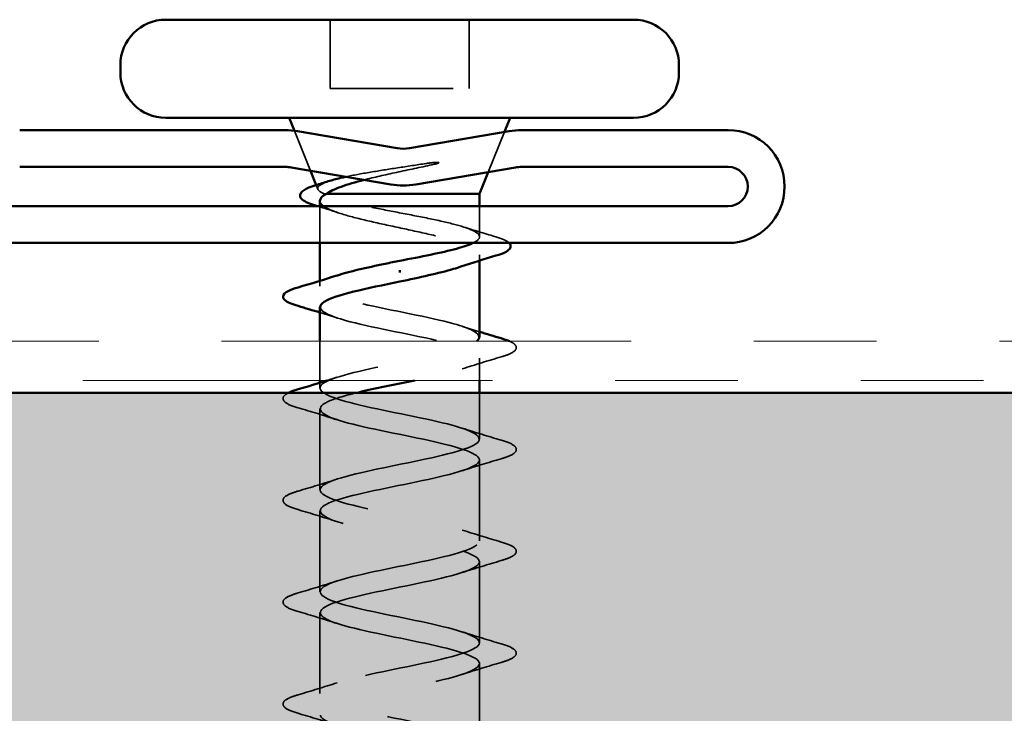
# Model space of a CAD drawing. Units: inches. Extents: x 0.6 to 33.4, y 0.6 to 21.4.
# Drawn here: x 8.4 to 9.2, y 4.6 to 5.2 of the extents above; entities that cross this region are included whole.
import ezdxf

# ---------------------------------------------------------------- set-up
doc = ezdxf.new("R2010")
doc.units = ezdxf.units.IN
doc.header["$LTSCALE"] = 2
doc.header["$MEASUREMENT"] = 0
doc.linetypes.add('DASHED', pattern=[0.2067, 0.1654, -0.0413])
doc.linetypes.add('DOUBLE_DASH_CHAIN', pattern=[1.2403, 0.6614, -0.0827, 0.1654, -0.0827, 0.1654, -0.0827])
for name, color, linetype, lineweight in [('Hatch (ANSI)', 7, 'Continuous', 18), ('Hidden (ANSI)', 7, 'DASHED', 35), ('Visible (ANSI)', 7, 'Continuous', 50)]:
    doc.layers.add(name, color=color, linetype=linetype, lineweight=lineweight)

msp = doc.modelspace()

# ---------------------------------------------------------------- hatches: boundary and pattern name
at = {"layer": 'Hatch (ANSI)', "true_color": 0x804000}
h = msp.add_hatch(dxfattribs=at)
h.set_pattern_fill('INSUL', color=36, scale=0.75, style=0)
h.paths.add_polyline_path([(29.6615, 4.35286), (2.76881, 4.35286), (2.76881, 4.85286), (29.6615, 4.85286)])

# ---------------------------------------------------------------- linework, layer by layer
at = {"layer": 'Hidden (ANSI)', "ltscale": 0.053232}
for p, q in [((8.69188, 5.15686), (8.69188, 5.10086)), ((8.80488, 5.15686), (8.80488, 5.10086))]:
    msp.add_line(p, q, dxfattribs=at)
at = {"layer": 'Hidden (ANSI)', "ltscale": 0.107515}
msp.add_line((8.69188, 5.10086), (8.80488, 5.10086), dxfattribs=at)
at = {"layer": 'Hidden (ANSI)', "ltscale": 0.033397}
msp.add_line((8.67576, 5.03376), (8.6626, 5.06638), dxfattribs=at)
at = {"layer": 'Hidden (ANSI)', "ltscale": 0.033461}
msp.add_line((8.82056, 5.03266), (8.83374, 5.06535), dxfattribs=at)
at = {"layer": 'Hidden (ANSI)', "ltscale": 0.003456}
msp.add_line((8.68185, 5.01866), (8.68045, 5.02212), dxfattribs=at)
at = {"layer": 'Hidden (ANSI)', "ltscale": 0.004297}
msp.add_line((8.68703, 5.01486), (8.68871, 5.01486), dxfattribs=at)
at = {"layer": 'Hidden (ANSI)', "ltscale": 0.02847}
msp.add_line((8.68338, 5.00486), (8.68338, 4.97486), dxfattribs=at)
at = {"layer": 'Hidden (ANSI)', "ltscale": 0.023646}
msp.add_line((8.81338, 5.00486), (8.81338, 4.97992), dxfattribs=at)
at = {"layer": 'Hidden (ANSI)', "ltscale": 0.004504}
msp.add_line((8.81338, 4.96529), (8.81338, 4.96046), dxfattribs=at)
at = {"layer": 'Hidden (ANSI)', "ltscale": 0.004078}
for p, q in [((8.68338, 4.94399), (8.68338, 4.93961)), ((8.68338, 4.86099), (8.68338, 4.85661))]:
    msp.add_line(p, q, dxfattribs=at)
at = {"layer": 'Hidden (ANSI)', "ltscale": 0.030375}
msp.add_line((8.68338, 4.89486), (8.68338, 4.86286), dxfattribs=at)
at = {"layer": 'Hidden (ANSI)', "ltscale": 0.01728}
msp.add_line((8.81338, 4.88111), (8.81338, 4.86286), dxfattribs=at)
at = {"layer": 'Hidden (ANSI)', "ltscale": 0.035851}
msp.add_line((8.81338, 4.85286), (8.81338, 4.81511), dxfattribs=at)
at = {"layer": 'Hidden (ANSI)', "ltscale": 0.062755}
for p, q in [((8.68338, 4.83961), (8.68338, 4.77361)), ((8.81338, 4.79811), (8.81338, 4.73211)), ((8.68338, 4.75661), (8.68338, 4.69061)), ((8.81338, 4.71511), (8.81338, 4.64911)), ((8.68338, 4.67361), (8.68338, 4.60761)), ((8.81338, 4.63211), (8.81338, 4.56611))]:
    msp.add_line(p, q, dxfattribs=at)
at = {"layer": 'Hidden (ANSI)', "ltscale": 0.067288}
msp.add_open_spline([(8.7046, 5.02884), (8.7105, 5.03011), (8.71726, 5.03135), (8.73163, 5.03378), (8.73909, 5.03496), (8.75444, 5.03731), (8.76225, 5.03849), (8.76982, 5.03965)], degree=3, knots=[0.2173829, 0.2173829, 0.2173829, 0.2173829, 0.2786874, 0.2786874, 0.3373775, 0.3373775, 0.3971678, 0.3971678, 0.3971678, 0.3971678], dxfattribs=at)
at = {"layer": 'Hidden (ANSI)', "ltscale": 0.057261}
msp.add_open_spline([(8.77641, 5.03897), (8.7671, 5.03694), (8.75732, 5.03491), (8.73824, 5.03079), (8.72913, 5.02875), (8.72039, 5.02654), (8.71993, 5.02642), (8.71947, 5.0263)], degree=3, knots=[0, 0, 0, 0, 0.075889, 0.075889, 0.1494652, 0.1494652, 0.153599, 0.153599, 0.153599, 0.153599], dxfattribs=at)
at = {"layer": 'Hidden (ANSI)', "ltscale": 0.014703}
msp.add_open_spline([(8.76982, 5.03965), (8.77183, 5.03996), (8.77388, 5.04023), (8.77757, 5.04055), (8.77893, 5.04059), (8.77982, 5.0405), (8.78003, 5.04046), (8.78018, 5.04039), (8.78021, 5.04038), (8.78025, 5.04034), (8.78026, 5.04033), (8.78027, 5.0403), (8.78027, 5.04029), (8.78027, 5.04026), (8.78027, 5.04025), (8.78026, 5.04023), (8.78025, 5.04021), (8.78022, 5.04017), (8.78019, 5.04015), (8.7801, 5.04007), (8.78001, 5.04002), (8.77958, 5.03981), (8.77905, 5.03964), (8.77794, 5.03932), (8.77715, 5.03913), (8.77641, 5.03897)], degree=3, knots=[0, 0, 0, 0, 0.01587844, 0.01587844, 0.03049632, 0.03049632, 0.03376874, 0.03376874, 0.0345161, 0.0345161, 0.03493404, 0.03493404, 0.03521863, 0.03521863, 0.03548483, 0.03548483, 0.03583328, 0.03583328, 0.03649102, 0.03649102, 0.03822908, 0.03822908, 0.04513863, 0.04513863, 0.05716567, 0.05716567, 0.05716567, 0.05716567], dxfattribs=at)
at = {"layer": 'Hidden (ANSI)', "ltscale": 0.061402}
msp.add_open_spline([(8.68703, 5.01486), (8.6836, 5.01636), (8.6818, 5.01783), (8.68159, 5.0208), (8.68328, 5.02226), (8.68799, 5.02434), (8.68964, 5.02494), (8.69155, 5.02553)], degree=3, knots=[0, 0, 0, 0, 0.0671369, 0.0671369, 0.1359633, 0.1359633, 0.1644502, 0.1644502, 0.1644502, 0.1644502], dxfattribs=at)
at = {"layer": 'Hidden (ANSI)', "ltscale": 0.202309}
msp.add_open_spline([(8.80808, 4.97486), (8.8083, 4.97496), (8.80851, 4.97507), (8.81192, 4.97682), (8.8135, 4.97846), (8.81324, 4.98176), (8.8114, 4.9834), (8.8045, 4.9867), (8.79951, 4.98834), (8.78705, 4.99164), (8.77969, 4.99328), (8.7636, 4.99658), (8.75502, 4.99821), (8.73779, 5.00152), (8.72931, 5.00315), (8.71362, 5.00646), (8.70656, 5.00809), (8.69768, 5.0106), (8.695, 5.01145), (8.6904, 5.01315), (8.6885, 5.014), (8.68703, 5.01486)], degree=3, knots=[0.1963431, 0.1963431, 0.1963431, 0.1963431, 0.2006142, 0.2006142, 0.2674857, 0.2674857, 0.3343571, 0.3343571, 0.4012285, 0.4012285, 0.4680999, 0.4680999, 0.5349713, 0.5349713, 0.6018427, 0.6018427, 0.6687142, 0.6687142, 0.7032431, 0.7032431, 0.737772, 0.737772, 0.737772, 0.737772], dxfattribs=at)
at = {"layer": 'Hidden (ANSI)', "ltscale": 0.017008}
msp.add_open_spline([(8.69847, 4.99945), (8.69294, 5.00131), (8.68732, 5.0031), (8.68167, 5.00486)], degree=3, dxfattribs=at)
at = {"layer": 'Hidden (ANSI)', "ltscale": 0.242834}
msp.add_open_spline([(8.68338, 5.00916), (8.68338, 5.00735), (8.68503, 5.00555), (8.69151, 5.00187), (8.69636, 5.00003), (8.70862, 4.99631), (8.71591, 4.99447), (8.73196, 4.99075), (8.74055, 4.98891), (8.75787, 4.98519), (8.76642, 4.98334), (8.78229, 4.97962), (8.78946, 4.97778), (8.8014, 4.97406), (8.80607, 4.97222), (8.81222, 4.9685), (8.81364, 4.96666), (8.81303, 4.96294), (8.811, 4.9611), (8.80498, 4.95801), (8.80192, 4.9568), (8.79829, 4.95558)], degree=3, knots=[0.0691092, 0.0691092, 0.0691092, 0.0691092, 0.1349635, 0.1349635, 0.2024452, 0.2024452, 0.2699269, 0.2699269, 0.3374086, 0.3374086, 0.4048904, 0.4048904, 0.4723721, 0.4723721, 0.5398538, 0.5398538, 0.6073356, 0.6073356, 0.6748173, 0.6748173, 0.7191896, 0.7191896, 0.7191896, 0.7191896], dxfattribs=at)
at = {"layer": 'Hidden (ANSI)', "ltscale": 0.025203}
msp.add_open_spline([(8.80052, 4.98789), (8.80881, 4.98523), (8.81724, 4.98269), (8.82569, 4.9802)], degree=3, dxfattribs=at)
at = {"layer": 'Hidden (ANSI)', "ltscale": 0.032947}
msp.add_open_spline([(8.82569, 4.9802), (8.83073, 4.97872), (8.83441, 4.97725), (8.83693, 4.9754), (8.83725, 4.97513), (8.83754, 4.97486)], degree=3, knots=[0, 0, 0, 0, 0.07549597, 0.07549597, 0.08781862, 0.08781862, 0.08781862, 0.08781862], dxfattribs=at)
at = {"layer": 'Hidden (ANSI)', "ltscale": 0.239857}
msp.add_open_spline([(8.81308, 4.89811), (8.81288, 4.90173), (8.80565, 4.90536), (8.79257, 4.90898), (8.77294, 4.91442), (8.74157, 4.91986), (8.71792, 4.9253), (8.69428, 4.93074), (8.68007, 4.93618), (8.68413, 4.94162), (8.68582, 4.94389), (8.69065, 4.94616), (8.69762, 4.94843)], degree=3, knots=[-4.712389, -4.712389, -4.712389, -4.712389, -3.889197, -3.889197, -3.889197, -2.65392, -2.65392, -2.65392, -1.418643, -1.418643, -1.418643, -0.902645, -0.902645, -0.902645, -0.902645], dxfattribs=at)
at = {"layer": 'Hidden (ANSI)', "ltscale": 0.014082}
for points in [[(8.69736, 4.91378), (8.69274, 4.91529), (8.68807, 4.91677), (8.68338, 4.91822)], [(8.7994, 4.90693), (8.80402, 4.90542), (8.80868, 4.90394), (8.81338, 4.90249)]]:
    msp.add_open_spline(points, degree=3, dxfattribs=at)
at = {"layer": 'Hidden (ANSI)', "ltscale": 0.284793}
msp.add_open_spline([(8.68361, 4.92261), (8.68387, 4.91864), (8.69269, 4.91468), (8.70796, 4.91072), (8.72892, 4.90528), (8.76052, 4.89984), (8.78314, 4.8944), (8.80576, 4.88896), (8.81775, 4.88352), (8.81169, 4.87808), (8.80602, 4.87301), (8.785, 4.86793), (8.76059, 4.86286)], degree=3, knots=[1.570796, 1.570796, 1.570796, 1.570796, 2.470554, 2.470554, 2.470554, 3.705831, 3.705831, 3.705831, 4.941108, 4.941108, 4.941108, 6.093933, 6.093933, 6.093933, 6.093933], dxfattribs=at)
at = {"layer": 'Hidden (ANSI)', "ltscale": 1.124258}
msp.add_open_spline([(8.74838, 4.33786), (8.72161, 4.3433), (8.69582, 4.34873), (8.687, 4.35417), (8.67819, 4.35961), (8.687, 4.36505), (8.70796, 4.37049), (8.72892, 4.37593), (8.76052, 4.38137), (8.78314, 4.38681), (8.80576, 4.39225), (8.81775, 4.39769), (8.81169, 4.40313), (8.80562, 4.40857), (8.78192, 4.41401), (8.75531, 4.41945), (8.7287, 4.42488), (8.70109, 4.43032), (8.68963, 4.43576), (8.67818, 4.4412), (8.6837, 4.44664), (8.70277, 4.45208), (8.72183, 4.45752), (8.75307, 4.46296), (8.77709, 4.4684), (8.8011, 4.47384), (8.81615, 4.47928), (8.8129, 4.48472), (8.80964, 4.49016), (8.78831, 4.4956), (8.76216, 4.50103), (8.736, 4.50647), (8.7069, 4.51191), (8.69294, 4.51735), (8.67897, 4.52279), (8.68113, 4.52823), (8.69809, 4.53367), (8.71505, 4.53911), (8.74557, 4.54455), (8.77071, 4.54999), (8.79584, 4.55543), (8.81378, 4.56087), (8.81337, 4.56631), (8.81297, 4.57175), (8.79425, 4.57718), (8.76885, 4.58262), (8.74345, 4.58806), (8.71319, 4.5935), (8.69687, 4.59894), (8.68054, 4.60438), (8.67933, 4.60982), (8.69399, 4.61526), (8.70864, 4.6207), (8.7381, 4.62614), (8.76407, 4.63158), (8.79004, 4.63702), (8.81066, 4.64246), (8.81311, 4.64789), (8.81556, 4.65333), (8.79967, 4.65877), (8.77531, 4.66421), (8.75095, 4.66965), (8.71988, 4.67509), (8.70139, 4.68053), (8.6829, 4.68597), (8.67832, 4.69141), (8.6905, 4.69685), (8.70268, 4.70229), (8.73075, 4.70773), (8.75726, 4.71317), (8.78377, 4.71861), (8.80683, 4.72404), (8.8121, 4.72948), (8.81738, 4.73492), (8.8045, 4.74036), (8.78146, 4.7458), (8.75843, 4.75124), (8.72689, 4.75668), (8.70644, 4.76212), (8.68599, 4.76756), (8.67811, 4.773), (8.68768, 4.77844), (8.69725, 4.78388), (8.72359, 4.78932), (8.75034, 4.79476), (8.7771, 4.80019), (8.80233, 4.80563), (8.81037, 4.81107), (8.81842, 4.81651), (8.80869, 4.82195), (8.78724, 4.82739), (8.76578, 4.83283), (8.73415, 4.83827), (8.71197, 4.84371), (8.6898, 4.84915), (8.67869, 4.85459), (8.68555, 4.86003), (8.6924, 4.86547), (8.71672, 4.87091), (8.74341, 4.87634), (8.77009, 4.88178), (8.79722, 4.88722), (8.80794, 4.89266), (8.80938, 4.89339), (8.81051, 4.89412), (8.81134, 4.89486)], degree=3, knots=[-47.12389, -47.12389, -47.12389, -47.12389, -45.888613, -45.888613, -45.888613, -44.653336, -44.653336, -44.653336, -43.418059, -43.418059, -43.418059, -42.182782, -42.182782, -42.182782, -40.947505, -40.947505, -40.947505, -39.712228, -39.712228, -39.712228, -38.476951, -38.476951, -38.476951, -37.241674, -37.241674, -37.241674, -36.006397, -36.006397, -36.006397, -34.77112, -34.77112, -34.77112, -33.535843, -33.535843, -33.535843, -32.300566, -32.300566, -32.300566, -31.06529, -31.06529, -31.06529, -29.830013, -29.830013, -29.830013, -28.594736, -28.594736, -28.594736, -27.359459, -27.359459, -27.359459, -26.124182, -26.124182, -26.124182, -24.888905, -24.888905, -24.888905, -23.653628, -23.653628, -23.653628, -22.418351, -22.418351, -22.418351, -21.183074, -21.183074, -21.183074, -19.947797, -19.947797, -19.947797, -18.71252, -18.71252, -18.71252, -17.477243, -17.477243, -17.477243, -16.241966, -16.241966, -16.241966, -15.006689, -15.006689, -15.006689, -13.771412, -13.771412, -13.771412, -12.536135, -12.536135, -12.536135, -11.300858, -11.300858, -11.300858, -10.065581, -10.065581, -10.065581, -8.830305, -8.830305, -8.830305, -7.595028, -7.595028, -7.595028, -6.359751, -6.359751, -6.359751, -5.124474, -5.124474, -5.124474, -4.958417, -4.958417, -4.958417, -4.958417], dxfattribs=at)
at = {"layer": 'Hidden (ANSI)', "ltscale": 0.075235}
msp.add_open_spline([(8.83777, 4.89486), (8.83947, 4.89412), (8.8408, 4.89335), (8.84274, 4.89169), (8.84339, 4.89069), (8.84335, 4.88773), (8.84173, 4.88634), (8.83725, 4.88404), (8.83453, 4.88304), (8.83116, 4.88205)], degree=3, knots=[0.0414851, 0.0414851, 0.0414851, 0.0414851, 0.0806821, 0.0806821, 0.121378, 0.121378, 0.1881144, 0.1881144, 0.2418497, 0.2418497, 0.2418497, 0.2418497], dxfattribs=at)
at = {"layer": 'Hidden (ANSI)', "ltscale": 0.031888}
for points in [[(8.83116, 4.88205), (8.82047, 4.87892), (8.80981, 4.87569), (8.7994, 4.87228)], [(8.69736, 4.83078), (8.68695, 4.83419), (8.67629, 4.83742), (8.6656, 4.84055)], [(8.7994, 4.82393), (8.80981, 4.82052), (8.82047, 4.81729), (8.83116, 4.81416)], [(8.83116, 4.79905), (8.82047, 4.79592), (8.80981, 4.79269), (8.7994, 4.78928)], [(8.6656, 4.77266), (8.67629, 4.77579), (8.68695, 4.77902), (8.69736, 4.78243)], [(8.69736, 4.74778), (8.68695, 4.75119), (8.67629, 4.75442), (8.6656, 4.75755)], [(8.7994, 4.74093), (8.80981, 4.73752), (8.82047, 4.73429), (8.83116, 4.73116)], [(8.83116, 4.71605), (8.82047, 4.71292), (8.80981, 4.70969), (8.7994, 4.70628)], [(8.6656, 4.68966), (8.67629, 4.69279), (8.68695, 4.69602), (8.69736, 4.69943)], [(8.69736, 4.66478), (8.68695, 4.66819), (8.67629, 4.67142), (8.6656, 4.67455)], [(8.7994, 4.65793), (8.80981, 4.65452), (8.82047, 4.65129), (8.83116, 4.64816)], [(8.83116, 4.63305), (8.82047, 4.62992), (8.80981, 4.62669), (8.7994, 4.62328)], [(8.6656, 4.60666), (8.67629, 4.60979), (8.68695, 4.61302), (8.69736, 4.61643)], [(8.69736, 4.58178), (8.68695, 4.58519), (8.67629, 4.58842), (8.6656, 4.59155)]]:
    msp.add_open_spline(points, degree=3, dxfattribs=at)
at = {"layer": 'Hidden (ANSI)', "ltscale": 0.008051}
msp.add_open_spline([(8.68935, 4.86286), (8.69203, 4.8637), (8.6947, 4.86456), (8.69736, 4.86543)], degree=3, dxfattribs=at)
at = {"layer": 'Hidden (ANSI)', "ltscale": 0.072022}
msp.add_open_spline([(8.6656, 4.84055), (8.66053, 4.84204), (8.65697, 4.8435), (8.65402, 4.84602), (8.65336, 4.84703), (8.65341, 4.84999), (8.65503, 4.85138), (8.65765, 4.85272), (8.65778, 4.85279), (8.65793, 4.85286)], degree=3, knots=[0, 0, 0, 0, 0.0806821, 0.0806821, 0.121378, 0.121378, 0.1881144, 0.1881144, 0.1917305, 0.1917305, 0.1917305, 0.1917305], dxfattribs=at)
at = {"layer": 'Hidden (ANSI)', "ltscale": 1.009202}
msp.add_open_spline([(8.71361, 4.85286), (8.70336, 4.85039), (8.69483, 4.84792), (8.68963, 4.84545), (8.67818, 4.84001), (8.6837, 4.83457), (8.70277, 4.82913), (8.72183, 4.82369), (8.75307, 4.81825), (8.77709, 4.81281), (8.8011, 4.80737), (8.81615, 4.80193), (8.8129, 4.7965), (8.80964, 4.79106), (8.78831, 4.78562), (8.76216, 4.78018), (8.736, 4.77474), (8.7069, 4.7693), (8.69294, 4.76386), (8.67897, 4.75842), (8.68113, 4.75298), (8.69809, 4.74754), (8.71505, 4.7421), (8.74557, 4.73666), (8.77071, 4.73122), (8.79584, 4.72578), (8.81378, 4.72035), (8.81337, 4.71491), (8.81297, 4.70947), (8.79425, 4.70403), (8.76885, 4.69859), (8.74345, 4.69315), (8.71319, 4.68771), (8.69687, 4.68227), (8.68054, 4.67683), (8.67933, 4.67139), (8.69399, 4.66595), (8.70864, 4.66051), (8.7381, 4.65507), (8.76407, 4.64964), (8.79004, 4.6442), (8.81066, 4.63876), (8.81311, 4.63332), (8.81556, 4.62788), (8.79967, 4.62244), (8.77531, 4.617), (8.75095, 4.61156), (8.71988, 4.60612), (8.70139, 4.60068), (8.6829, 4.59524), (8.67832, 4.5898), (8.6905, 4.58436), (8.70268, 4.57892), (8.73075, 4.57349), (8.75726, 4.56805), (8.78377, 4.56261), (8.80683, 4.55717), (8.8121, 4.55173), (8.81738, 4.54629), (8.8045, 4.54085), (8.78146, 4.53541), (8.75843, 4.52997), (8.72689, 4.52453), (8.70644, 4.51909), (8.68599, 4.51365), (8.67811, 4.50821), (8.68768, 4.50277), (8.69725, 4.49734), (8.72359, 4.4919), (8.75034, 4.48646), (8.7771, 4.48102), (8.80233, 4.47558), (8.81037, 4.47014), (8.81842, 4.4647), (8.80869, 4.45926), (8.78724, 4.45382), (8.76578, 4.44838), (8.73415, 4.44294), (8.71197, 4.4375), (8.6898, 4.43206), (8.67869, 4.42662), (8.68555, 4.42119), (8.6924, 4.41575), (8.71672, 4.41031), (8.74341, 4.40487), (8.77009, 4.39943), (8.79722, 4.39399), (8.80794, 4.38855), (8.81866, 4.38311), (8.8122, 4.37767), (8.79257, 4.37223), (8.77294, 4.36679), (8.74157, 4.36135), (8.71792, 4.35591), (8.71349, 4.35489), (8.70939, 4.35388), (8.70568, 4.35286)], degree=3, knots=[6.850943, 6.850943, 6.850943, 6.850943, 7.411662, 7.411662, 7.411662, 8.646939, 8.646939, 8.646939, 9.882216, 9.882216, 9.882216, 11.117493, 11.117493, 11.117493, 12.352769, 12.352769, 12.352769, 13.588046, 13.588046, 13.588046, 14.823323, 14.823323, 14.823323, 16.0586, 16.0586, 16.0586, 17.293877, 17.293877, 17.293877, 18.529154, 18.529154, 18.529154, 19.764431, 19.764431, 19.764431, 20.999708, 20.999708, 20.999708, 22.234985, 22.234985, 22.234985, 23.470262, 23.470262, 23.470262, 24.705539, 24.705539, 24.705539, 25.940816, 25.940816, 25.940816, 27.176093, 27.176093, 27.176093, 28.41137, 28.41137, 28.41137, 29.646647, 29.646647, 29.646647, 30.881924, 30.881924, 30.881924, 32.117201, 32.117201, 32.117201, 33.352478, 33.352478, 33.352478, 34.587754, 34.587754, 34.587754, 35.823031, 35.823031, 35.823031, 37.058308, 37.058308, 37.058308, 38.293585, 38.293585, 38.293585, 39.528862, 39.528862, 39.528862, 40.764139, 40.764139, 40.764139, 41.999416, 41.999416, 41.999416, 43.234693, 43.234693, 43.234693, 44.46997, 44.46997, 44.46997, 44.701457, 44.701457, 44.701457, 44.701457], dxfattribs=at)
at = {"layer": 'Hidden (ANSI)', "ltscale": 0.090851}
for points in [[(8.83116, 4.81416), (8.83623, 4.81267), (8.83979, 4.81122), (8.84274, 4.80869), (8.84339, 4.80769), (8.84335, 4.80473), (8.84173, 4.80334), (8.83725, 4.80104), (8.83453, 4.80004), (8.83116, 4.79905)], [(8.6656, 4.75755), (8.66053, 4.75904), (8.65697, 4.7605), (8.65402, 4.76302), (8.65336, 4.76403), (8.65341, 4.76699), (8.65503, 4.76838), (8.65951, 4.77067), (8.66222, 4.77167), (8.6656, 4.77266)], [(8.83116, 4.73116), (8.83623, 4.72967), (8.83979, 4.72822), (8.84274, 4.72569), (8.84339, 4.72469), (8.84335, 4.72173), (8.84173, 4.72034), (8.83725, 4.71804), (8.83453, 4.71704), (8.83116, 4.71605)], [(8.6656, 4.67455), (8.66053, 4.67604), (8.65697, 4.6775), (8.65402, 4.68002), (8.65336, 4.68103), (8.65341, 4.68399), (8.65503, 4.68538), (8.65951, 4.68767), (8.66222, 4.68867), (8.6656, 4.68966)], [(8.83116, 4.64816), (8.83623, 4.64667), (8.83979, 4.64522), (8.84274, 4.64269), (8.84339, 4.64169), (8.84335, 4.63873), (8.84173, 4.63734), (8.83725, 4.63504), (8.83453, 4.63404), (8.83116, 4.63305)], [(8.6656, 4.59155), (8.66053, 4.59304), (8.65697, 4.5945), (8.65402, 4.59702), (8.65336, 4.59803), (8.65341, 4.60099), (8.65503, 4.60238), (8.65951, 4.60467), (8.66222, 4.60567), (8.6656, 4.60666)]]:
    msp.add_open_spline(points, degree=3, knots=[0, 0, 0, 0, 0.0806821, 0.0806821, 0.121378, 0.121378, 0.1881144, 0.1881144, 0.2418497, 0.2418497, 0.2418497, 0.2418497], dxfattribs=at)
at = {"layer": 'Visible (ANSI)'}
for p, q in [((8.55788, 5.15686), (8.93888, 5.15686)), ((8.52088, 5.11986), (8.52088, 5.11386)), ((8.97588, 5.11986), (8.97588, 5.11386)), ((8.55788, 5.07686), (8.93888, 5.07686)), ((8.6626, 5.06638), (8.65838, 5.07686)), ((8.83374, 5.06535), (8.83838, 5.07686)), ((8.65509, 5.06686), (8.43888, 5.06686)), ((8.74633, 5.05215), (8.66518, 5.066)), ((8.83758, 5.066), (8.75643, 5.05215)), ((9.01588, 5.06686), (8.84767, 5.06686)), ((8.43888, 5.03686), (8.65509, 5.03686)), ((8.66013, 5.03643), (8.74129, 5.02258)), ((8.76147, 5.02258), (8.84262, 5.03643)), ((8.84767, 5.03686), (9.01588, 5.03686)), ((8.68045, 5.02212), (8.67576, 5.03376)), ((8.81338, 5.01486), (8.82056, 5.03266)), ((8.68871, 5.01486), (8.81338, 5.01486)), ((8.81338, 5.01486), (8.81338, 5.00486)), ((9.01588, 5.00486), (6.19962, 5.00486)), ((8.68338, 5.00916), (8.68338, 5.00486)), ((6.19962, 4.97486), (9.01588, 4.97486)), ((8.68338, 4.97486), (8.68338, 4.94399)), ((8.81338, 4.96046), (8.81338, 4.89811)), ((8.74838, 4.95089), (8.74838, 4.95282)), ((8.68338, 4.92261), (8.68338, 4.89486)), ((8.68338, 4.86286), (8.68338, 4.86099)), ((8.81338, 4.86286), (8.81338, 4.85286))]:
    msp.add_line(p, q, dxfattribs=at)
at = {"layer": 'Visible (ANSI)', "color": 30, "linetype": 'DOUBLE_DASH_CHAIN', "lineweight": 18, "ltscale": 0.252121, "true_color": 0xff8000}
for p, q in [((2.76881, 4.89486), (29.6615, 4.89486)), ((29.6615, 4.86286), (2.76881, 4.86286))]:
    msp.add_line(p, q, dxfattribs=at)
at = {"layer": 'Visible (ANSI)', "color": 36, "true_color": 0x804000}
msp.add_line((2.76881, 4.85286), (29.6615, 4.85286), dxfattribs=at)
at = {"layer": 'Visible (ANSI)'}
for centre, radius, start, end in [((8.55788, 5.11986), 0.037, 90, 180), ((8.93888, 5.11986), 0.037, 0, 90), ((8.55788, 5.11386), 0.037, 180, 270), ((8.93888, 5.11386), 0.037, 270, 0), ((8.65509, 5.00686), 0.06, 80.31483, 90), ((8.84767, 5.00686), 0.06, 90, 99.68517), ((9.01588, 5.02086), 0.046, 270, 90), ((8.75138, 5.08172), 0.03, 260.31483, 279.68517), ((8.65509, 5.00686), 0.03, 80.31483, 90), ((8.84767, 5.00686), 0.03, 90, 99.68517), ((9.01588, 5.02086), 0.016, 270, 90), ((8.75138, 5.08172), 0.06, 260.31483, 279.68517)]:
    msp.add_arc(centre, radius, start, end, dxfattribs=at)
for points, knots in [([(8.69155, 5.02553), (8.69435, 5.02642), (8.69771, 5.02729), (8.70253, 5.02839), (8.70355, 5.02861), (8.7046, 5.02884)], [0.1644502, 0.1644502, 0.1644502, 0.1644502, 0.20647998, 0.20647998, 0.21738294, 0.21738294, 0.21738294, 0.21738294]), ([(8.67981, 5.00543), (8.67499, 5.00692), (8.67143, 5.00841), (8.66826, 5.01087), (8.66751, 5.01176), (8.66673, 5.01472), (8.66811, 5.01655), (8.67157, 5.0187), (8.6729, 5.01935), (8.67636, 5.02079), (8.67861, 5.02157), (8.68118, 5.02234)], [0, 0, 0, 0, 0.0707422, 0.0707422, 0.1060197, 0.1060197, 0.1709906, 0.1709906, 0.2005585, 0.2005585, 0.2361375, 0.2361375, 0.2361375, 0.2361375]), ([(8.71947, 5.0263), (8.71235, 5.02448), (8.70602, 5.02264), (8.6954, 5.01882), (8.69129, 5.01686), (8.68871, 5.01486)], [0.153599, 0.153599, 0.153599, 0.153599, 0.2176869, 0.2176869, 0.2837223, 0.2837223, 0.2837223, 0.2837223]), ([(8.68871, 5.01486), (8.68528, 5.013), (8.68347, 5.01115), (8.68338, 5.00925), (8.68338, 5.0092), (8.68338, 5.00916)], [0, 0, 0, 0, 0.06748173, 0.06748173, 0.06910916, 0.06910916, 0.06910916, 0.06910916]), ([(8.74838, 4.96036), (8.757, 4.96201), (8.76553, 4.96364), (8.78143, 4.96695), (8.78864, 4.96858), (8.80035, 4.97178), (8.80489, 4.97331), (8.80808, 4.97486)], [0, 0, 0, 0, 0.0668714, 0.0668714, 0.1337428, 0.1337428, 0.1963431, 0.1963431, 0.1963431, 0.1963431]), ([(8.83754, 4.97486), (8.83813, 4.97428), (8.83854, 4.97365), (8.83924, 4.97097), (8.83765, 4.96917), (8.83305, 4.96665), (8.83027, 4.9656), (8.82679, 4.96455)], [0.0878186, 0.0878186, 0.0878186, 0.0878186, 0.1135833, 0.1135833, 0.1851144, 0.1851144, 0.2400252, 0.2400252, 0.2400252, 0.2400252]), ([(8.69762, 4.94843), (8.70734, 4.9516), (8.7212, 4.95477), (8.73653, 4.95793), (8.74043, 4.95874), (8.74441, 4.95955), (8.74838, 4.96036)], [-0.9026447, -0.9026447, -0.9026447, -0.9026447, -0.1833659, -0.1833659, -0.1833659, 0, 0, 0, 0]), ([(8.79829, 4.95558), (8.7964, 4.95495), (8.79435, 4.95431), (8.78623, 4.95195), (8.77934, 4.95024), (8.76437, 4.94679), (8.75641, 4.94508), (8.74838, 4.94336)], [0.7191896, 0.7191896, 0.7191896, 0.7191896, 0.742299, 0.742299, 0.8048716, 0.8048716, 0.8674442, 0.8674442, 0.8674442, 0.8674442]), ([(8.74838, 4.94336), (8.72161, 4.93792), (8.69582, 4.93248), (8.687, 4.92704), (8.68461, 4.92556), (8.68352, 4.92408), (8.68361, 4.92261)], [0, 0, 0, 0, 1.235277, 1.235277, 1.235277, 1.570796, 1.570796, 1.570796, 1.570796]), ([(8.6656, 4.92355), (8.66053, 4.92504), (8.65697, 4.9265), (8.65402, 4.92902), (8.65336, 4.93003), (8.65341, 4.93299), (8.65503, 4.93438), (8.65951, 4.93667), (8.66222, 4.93767), (8.6656, 4.93866)], [0, 0, 0, 0, 0.0806821, 0.0806821, 0.121378, 0.121378, 0.1881144, 0.1881144, 0.2418497, 0.2418497, 0.2418497, 0.2418497]), ([(8.76059, 4.86286), (8.75885, 4.86249), (8.75708, 4.86213), (8.75531, 4.86177), (8.74078, 4.8588), (8.72595, 4.85583), (8.71361, 4.85286)], [6.0939327, 6.0939327, 6.0939327, 6.0939327, 6.1763847, 6.1763847, 6.1763847, 6.850943, 6.850943, 6.850943, 6.850943])]:
    msp.add_open_spline(points, degree=3, knots=knots, dxfattribs=at)
for points in [[(8.68118, 5.02234), (8.68465, 5.02339), (8.68811, 5.02445), (8.69155, 5.02553)], [(8.68167, 5.00486), (8.68105, 5.00505), (8.68043, 5.00524), (8.67981, 5.00543)], [(8.82679, 4.96455), (8.81718, 4.96168), (8.80762, 4.95871), (8.79829, 4.95558)], [(8.6656, 4.93866), (8.67629, 4.94179), (8.68695, 4.94502), (8.69736, 4.94843)], [(8.68338, 4.91822), (8.67749, 4.92004), (8.67155, 4.92181), (8.6656, 4.92355)], [(8.81338, 4.90249), (8.81927, 4.90068), (8.82521, 4.8989), (8.83116, 4.89716)], [(8.81134, 4.89486), (8.81257, 4.89594), (8.81314, 4.89702), (8.81308, 4.89811)], [(8.83116, 4.89716), (8.83376, 4.8964), (8.83597, 4.89564), (8.83777, 4.89486)], [(8.6656, 4.85566), (8.67356, 4.85799), (8.68151, 4.86038), (8.68935, 4.86286)], [(8.65793, 4.85286), (8.65988, 4.85381), (8.66245, 4.85474), (8.6656, 4.85566)]]:
    msp.add_open_spline(points, degree=3, dxfattribs=at)

doc.saveas('drawing.dxf')
